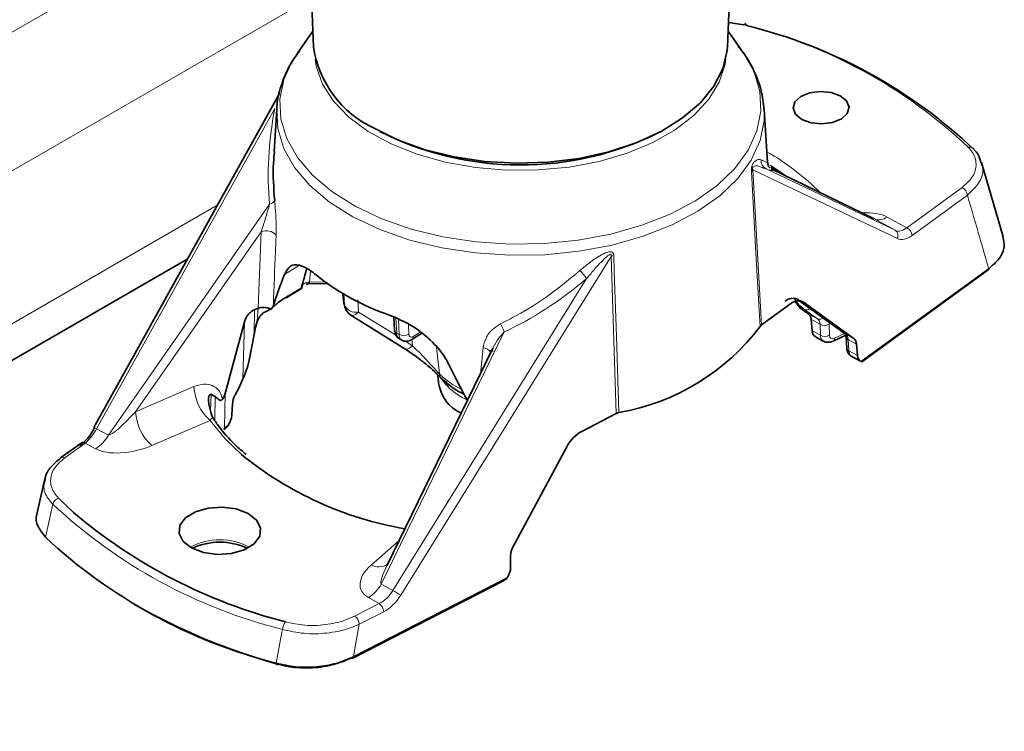
# Model space of a CAD drawing. Units: millimetres. Extents: x 4 to 205, y 5 to 292.
# Drawn here: x 55 to 69, y 17 to 27 of the extents above; entities that cross this region are included whole.
import ezdxf

# ---------------------------------------------------------------- set-up
doc = ezdxf.new("R2010")
doc.units = ezdxf.units.MM

msp = doc.modelspace()

# ---------------------------------------------------------------- linework, layer by layer
at = {"color": 8, "linetype": 'Continuous', "lineweight": 18}
for p, q in [((45.1493, 21.5497), (58.3857, 29.1909)), ((59.0519, 27.5519), (45.7519, 19.874)), ((58.5168, 25.9336), (55.9114, 21.2498)), ((67.2837, 24.3178), (65.776, 25.0512)), ((67.6196, 24.0319), (65.5076, 25.0363)), ((65.5076, 25.0363), (65.6345, 22.7695)), ((65.7007, 25.0494), (67.5878, 24.1519)), ((67.7569, 24.1885), (68.5654, 24.7778)), ((68.6437, 24.6646), (67.8352, 24.0753)), ((45.6447, 17.574), (57.6817, 24.5228)), ((56.0831, 21.1561), (58.4415, 24.5361)), ((67.4693, 24.3454), (67.7569, 24.1885)), ((67.5878, 24.1519), (67.2837, 24.3178)), ((58.3159, 24.1304), (56.4805, 21.4998)), ((58.2728, 23.0128), (58.3159, 24.1304)), ((63.4338, 23.7694), (60.3578, 18.815)), ((63.5108, 21.4722), (63.4338, 23.7694)), ((58.876, 23.6396), (58.6581, 23.5065)), ((59.0369, 23.5587), (59.026, 23.3935)), ((59.026, 23.3935), (59.2513, 23.3972)), ((60.2451, 18.8857), (63.0765, 23.4462)), ((58.7128, 23.193), (58.9, 23.3073)), ((59.5371, 23.055), (59.5271, 23.2303)), ((59.7303, 23.1335), (59.7405, 22.9559)), ((66.2183, 23.0967), (66.8643, 22.6336)), ((66.2461, 23.1003), (66.2202, 23.1144)), ((58.213, 22.6265), (58.22, 22.9902)), ((58.2601, 22.8213), (58.2723, 23.0126)), ((58.2728, 23.0128), (58.2728, 23.0128)), ((59.7405, 22.9559), (60.2941, 22.6112)), ((66.4513, 22.8589), (66.2545, 22.9964)), ((66.3176, 22.9318), (66.4513, 22.8589)), ((58.0515, 21.9806), (58.0719, 22.8142)), ((60.2858, 22.8685), (60.2992, 22.6482)), ((60.3332, 22.6296), (60.3267, 22.8488)), ((60.4702, 22.7795), (60.4745, 22.6347)), ((66.4897, 22.7778), (66.36, 22.8486)), ((66.4941, 22.6167), (66.4897, 22.7778)), ((66.6217, 22.7772), (66.6261, 22.6161)), ((61.8707, 22.6655), (60.0733, 18.9794)), ((60.2992, 22.6482), (60.3332, 22.6296)), ((60.5419, 22.5999), (60.6409, 22.6604)), ((66.3723, 22.6831), (66.4941, 22.6167)), ((66.7021, 22.5765), (66.8472, 22.6452)), ((66.8643, 22.6336), (66.9861, 22.5671)), ((60.4175, 22.5344), (60.5292, 22.4648)), ((60.5292, 22.4648), (60.519, 22.5546)), ((67.0225, 22.4871), (66.9005, 22.5537)), ((66.9005, 22.5537), (66.9115, 22.389)), ((60.8789, 22.4398), (60.9236, 22.0508)), ((61.523, 22.0534), (61.5615, 22.4318)), ((61.6452, 22.3305), (61.657, 22.3283)), ((61.6511, 22.3162), (61.6511, 22.329)), ((66.9115, 22.389), (67.037, 22.3205)), ((61.0468, 21.8662), (61.0176, 21.8983)), ((56.4805, 21.4998), (57.3338, 21.8659)), ((57.588, 21.7525), (57.5788, 21.5114)), ((57.7791, 21.2561), (57.7916, 21.7655)), ((57.6393, 21.3703), (57.6461, 21.7204)), ((57.572, 21.3713), (56.7187, 21.0052)), ((55.9114, 21.2498), (56.0831, 21.1561)), ((55.7423, 21.0416), (55.4445, 20.8246)), ((55.8975, 20.9569), (55.7423, 21.0416)), ((55.3541, 20.2361), (55.5749, 20.0248)), ((59.9248, 19.2562), (60.3337, 19.6145)), ((60.0733, 18.9794), (60.2451, 18.8857)), ((60.043, 18.6955), (59.8877, 18.7802)), ((59.6845, 18.5116), (60.043, 18.6955)), ((60.1094, 18.575), (59.7509, 18.3911))]:
    msp.add_line(p, q, dxfattribs=at)
at = {"color": 7, "linetype": 'Continuous', "lineweight": 35}
for p, q in [((65.1351, 26.8368), (65.2288, 29.0272)), ((59.0084, 28.5683), (59.0825, 26.8368)), ((65.3738, 27.1551), (65.1503, 27.1922)), ((59.0728, 27.0637), (58.8478, 26.7435)), ((65.3698, 26.7435), (65.1448, 27.0637)), ((58.587, 26.1503), (55.8704, 21.2665)), ((58.5458, 25.9198), (58.5062, 25.3028)), ((65.7213, 25.1473), (65.6717, 25.9198)), ((65.8809, 25.0003), (65.7681, 25.0741)), ((67.2797, 24.3198), (65.7732, 25.0527)), ((69.1659, 24.0567), (68.8498, 25.1454)), ((45.2736, 16.8258), (57.2442, 23.7363)), ((67.0924, 22.2315), (68.9561, 23.5899)), ((67.1156, 22.236), (68.9483, 23.5719)), ((58.9981, 23.3681), (59.2851, 23.3728)), ((58.6853, 23.1632), (58.9097, 23.3003)), ((59.5123, 23.2261), (59.5134, 23.2088)), ((58.4956, 23.0539), (58.4866, 23.0303)), ((66.0554, 23.0763), (65.6345, 22.7695)), ((66.1998, 23.0151), (66.1325, 23.1038)), ((66.163, 23.1419), (66.2183, 23.0967)), ((66.2112, 23.1012), (66.8571, 22.638)), ((66.2183, 23.0967), (66.2112, 23.1012)), ((66.9861, 22.5671), (66.2461, 23.1003)), ((58.2723, 23.0126), (58.22, 22.9902)), ((58.2723, 23.0126), (58.2728, 23.0128)), ((59.6297, 22.9106), (60.4185, 22.4191)), ((66.2286, 22.9929), (66.1998, 23.0151)), ((58.0719, 22.8142), (57.7916, 21.7655)), ((58.2326, 22.7319), (58.2601, 22.8213)), ((60.2562, 22.8828), (60.268, 22.6883)), ((65.6345, 22.7695), (65.6123, 22.7464)), ((66.36, 22.8486), (66.3723, 22.6831)), ((58.213, 22.6265), (58.1434, 22.2513)), ((58.213, 22.6265), (58.2326, 22.7319)), ((60.5213, 22.5556), (60.6641, 22.6429)), ((66.6815, 22.5329), (66.8651, 22.6198)), ((66.8643, 22.6336), (66.8571, 22.638)), ((60.3415, 22.5645), (60.3738, 22.5469)), ((66.4215, 22.5957), (66.537, 22.5326)), ((66.8693, 22.5932), (66.8803, 22.4285)), ((67.037, 22.3205), (67.0225, 22.4871)), ((61.7051, 22.4269), (60.1529, 19.2436)), ((61.7093, 22.3855), (61.6511, 22.3931)), ((66.9533, 22.3055), (67.0797, 22.2366)), ((60.9028, 22.0348), (60.9096, 21.9286)), ((57.9936, 21.8552), (58.0515, 21.9806)), ((57.6461, 21.7204), (57.588, 21.7525)), ((57.934, 21.7378), (57.9936, 21.8552)), ((57.8983, 21.6165), (57.8874, 21.4467)), ((63.5108, 21.4722), (63.004, 21.2122)), ((63.5495, 21.4862), (63.5108, 21.4722)), ((57.6097, 21.416), (57.6029, 21.4297)), ((57.6159, 21.4036), (57.6097, 21.416)), ((57.7711, 21.2379), (57.7907, 21.251)), ((57.8322, 21.2914), (57.7791, 21.2561)), ((55.6833, 21.0408), (55.3856, 20.8238)), ((61.999, 19.5204), (62.7856, 20.9862)), ((55.1506, 20.4994), (55.0434, 20.0223)), ((61.9653, 19.2221), (61.9656, 19.3978)), ((59.659, 17.8969), (61.8599, 19.0258)), ((59.6673, 17.9153), (61.9112, 19.0662))]:
    msp.add_line(p, q, dxfattribs=at)
at = {"color": 7, "linetype": 'Continuous', "lineweight": 35, "flags": 128}
for points in [[(65.4159, 27.1448), (65.4135, 27.1545), (65.41, 27.162), (65.4056, 27.1672), (65.4003, 27.1699), (65.3943, 27.17), (65.3878, 27.1675), (65.3809, 27.1625), (65.3738, 27.1551)], [(59.9682, 25.6443), (60.32, 25.4701), (60.7138, 25.329), (61.1403, 25.2242), (61.5894, 25.1583), (62.0508, 25.1327), (62.5135, 25.1481), (62.9667, 25.204), (63.3998, 25.2993), (63.8026, 25.4316), (64.1658, 25.5978), (64.4807, 25.7941), (64.74, 26.0159), (64.9377, 26.2579), (65.069, 26.5145), (65.131, 26.7796), (65.1351, 26.8368)], [(66.786, 26.1182), (66.6505, 26.1673), (66.4928, 26.1827), (66.3369, 26.1622), (66.2064, 26.1087), (66.1213, 26.0305), (66.0946, 25.9394), (66.1302, 25.8494), (66.2228, 25.7741), (66.3583, 25.725), (66.516, 25.7095), (66.672, 25.7301), (66.8024, 25.7836), (66.8875, 25.8618), (66.9143, 25.9528), (66.8786, 26.0429), (66.786, 26.1182)], [(59.5406, 23.0322), (59.5392, 23.0383), (59.5371, 23.055)], [(58.1252, 20.0106), (57.9512, 20.0768), (57.7485, 20.1046), (57.5415, 20.0908), (57.3552, 20.0369), (57.2121, 19.9494), (57.1294, 19.839), (57.1171, 19.7189), (57.1767, 19.6037), (57.301, 19.5071), (57.475, 19.4409), (57.6777, 19.4131), (57.8847, 19.427), (58.071, 19.4809), (58.2141, 19.5683), (58.2968, 19.6787), (58.3091, 19.7988), (58.2495, 19.9141), (58.1252, 20.0106)], [(58.5388, 17.8213), (58.5392, 17.8154), (58.5402, 17.8104), (58.5418, 17.8067), (58.544, 17.8043), (58.5467, 17.8034), (58.5498, 17.8039), (58.5532, 17.8059), (58.5567, 17.8093)]]:
    msp.add_lwpolyline(points, dxfattribs=at)
at = {"color": 8, "linetype": 'Continuous', "lineweight": 18, "flags": 128}
for points in [[(58.8478, 26.7435), (58.7781, 26.6356), (58.6503, 26.3553), (58.5929, 26.0674), (58.6071, 25.7776), (58.6926, 25.492), (58.8477, 25.2163), (59.0691, 24.9561), (59.3524, 24.7168), (59.6918, 24.5032)], [(65.1111, 26.6565), (65.1001, 26.581), (65.0166, 26.3196), (64.8649, 26.0685), (64.6486, 25.8338), (64.3727, 25.6209), (64.0438, 25.4348), (63.6696, 25.2799), (63.2587, 25.1597), (62.8209, 25.0772), (62.3664, 25.0342), (61.9059, 25.0318), (61.4501, 25.07), (61.0098, 25.1479), (60.5952, 25.2637), (60.2161, 25.4146), (59.8814, 25.5972), (59.5988, 25.8072), (59.3751, 26.0396), (59.2155, 26.289), (59.1237, 26.5495), (59.1064, 26.6565)], [(59.6918, 24.5032), (60.0804, 24.3197), (60.5103, 24.1699), (60.9727, 24.057), (61.4583, 23.9833), (61.9571, 23.9502), (62.459, 23.9584), (62.9538, 24.0077), (63.4313, 24.0972), (63.882, 24.225), (64.2965, 24.3886), (64.6665, 24.5845), (64.9845, 24.8088), (65.2439, 25.057), (65.4395, 25.324), (65.5672, 25.6043), (65.6246, 25.8923), (65.6104, 26.182), (65.5249, 26.4676), (65.3699, 26.7433), (65.3698, 26.7435)], [(59.66, 24.3476), (59.3161, 24.564), (59.0291, 24.8064), (58.8048, 25.07), (58.6477, 25.3493), (58.5611, 25.6387), (58.5458, 25.9198)], [(65.6717, 25.9198), (65.6708, 25.7549), (65.6127, 25.4631), (65.4833, 25.1791), (65.2851, 24.9086), (65.0223, 24.6572), (64.7002, 24.4299), (64.3253, 24.2314), (63.9053, 24.0657), (63.4487, 23.9362), (62.9649, 23.8455), (62.4636, 23.7955), (61.9551, 23.7872), (61.4497, 23.8208), (60.9578, 23.8955), (60.4893, 24.0099), (60.0537, 24.1616), (59.66, 24.3476)], [(65.9994, 24.9427), (65.8891, 25.0208), (65.7623, 25.1042)], [(65.6123, 22.7464), (65.5993, 22.9788), (65.5472, 23.9085), (65.4852, 25.0127)], [(63.4733, 23.7837), (63.4811, 23.5481), (63.5123, 22.6057), (63.5495, 21.4862)], [(59.6293, 22.9098), (59.6383, 22.9059), (59.6548, 22.9048), (59.6739, 22.9095), (59.695, 22.9198), (59.7175, 22.9355), (59.7405, 22.9559)], [(60.4182, 22.4186), (60.4284, 22.4145), (60.4447, 22.4137), (60.4636, 22.4187), (60.4845, 22.4291), (60.5066, 22.4446), (60.5292, 22.4648)], [(61.0176, 21.8983), (60.9663, 21.9676), (60.9589, 21.9797)], [(58.0296, 20.8742), (57.7947, 21.0997), (57.572, 21.3713)], [(55.27, 20.1481), (55.1868, 19.7717), (55.1628, 19.663)], [(58.5388, 17.8213), (58.6216, 18.2746), (58.6292, 18.3157)], [(59.7509, 18.3911), (59.689, 18.039), (59.6673, 17.9153)]]:
    msp.add_lwpolyline(points, dxfattribs=at)
at = {"color": 8, "linetype": 'Continuous', "lineweight": 18}
for centre, radius, start, end in [((63.6486, 20.0851), 7.2775, 46.48705, 76.28679), ((68.6858, 25.3066), 0.0622, 21.54951, 115.24857), ((63.8009, 21.9911), 3.8217, 45.17212, 60.00505), ((65.7661, 25.1712), 0.1382, 175.30327, 241.76788), ((65.5575, 24.9664), 0.0859, 125.49328, 147.33638), ((68.5029, 24.6509), 0.1415, 5.57096, 63.7742), ((58.4258, 24.6387), 0.1037, 278.70241, 329.34461), ((67.3509, 24.5037), 0.1976, 250.10988, 306.7932), ((67.6944, 24.0616), 0.1415, 5.57096, 63.7742), ((58.3914, 23.948), 0.1974, 42.83627, 112.48018), ((67.5366, 24.0741), 0.0931, 333.0417, 56.70136), ((63.5173, 23.5999), 0.1889, 103.47516, 116.23765), ((62.4835, 23.045), 0.716, 34.08071, 46.35698), ((58.2804, 23.392), 0.7456, 358.7857, 0.11662), ((59.7044, 23.14), 0.1877, 206.92996, 281.09717), ((66.2889, 23.0722), 0.0832, 245.60929, 309.21518), ((61.4855, 22.5633), 0.3985, 14.85194, 33.71531), ((66.4855, 22.9341), 0.0826, 245.49855, 307.44206), ((66.5563, 22.9088), 0.147, 243.06934, 296.42057), ((60.3191, 22.6959), 0.0517, 188.43879, 247.36436), ((60.3993, 22.7588), 0.1451, 242.92151, 301.21901), ((66.5607, 22.7477), 0.147, 243.06934, 296.42057), ((60.4918, 22.5962), 0.0502, 306.05099, 4.16997), ((66.6585, 22.5705), 0.044, 301.51135, 7.9339), ((66.9202, 22.6014), 0.0517, 190.00999, 247.53565), ((61.5553, 22.2884), 0.1436, 33.02624, 87.54585), ((66.929, 22.4349), 0.0492, 187.46972, 249.07965), ((61.7119, 22.8463), 1.12, 225.25714, 245.51133), ((61.035, 22.0615), 0.112, 185.47515, 222.072), ((58.0476, 21.9051), 0.7149, 183.14182, 228.30429), ((61.7445, 22.5666), 0.9886, 225.11111, 245.50121), ((57.1943, 21.539), 0.7149, 183.14182, 228.30429), ((55.8483, 21.1539), 0.1148, 56.63994, 78.88945), ((55.5814, 21.4375), 0.5752, 303.33368, 330.71264), ((55.4158, 20.7739), 0.0583, 60.4122, 120.80167), ((55.3969, 20.111), 0.1322, 108.92162, 163.7053), ((60.4899, 25.7217), 7.6362, 226.87701, 255.89684), ((57.7131, 18.7226), 0.9052, 61.5262, 118.4738), ((60.0371, 19.4936), 0.2626, 244.69303, 298.46571), ((59.5716, 19.2608), 0.5752, 303.33368, 330.71264), ((58.9073, 16.6267), 2.6254, 56.46176, 59.36578), ((59.9465, 18.5639), 0.1632, 3.91665, 53.75359), ((59.588, 18.38), 0.1632, 3.91665, 53.75359), ((58.8557, 18.2915), 0.2278, 143.76968, 173.92152), ((59.649, 17.9125), 0.0185, 302.68894, 8.52078)]:
    msp.add_arc(centre, radius, start, end, dxfattribs=at)
at = {"color": 7, "linetype": 'Continuous', "lineweight": 35}
for centre, radius, start, end in [((63.6684, 19.9836), 7.3713, 46.48705, 76.28679), ((60.6352, 27.0648), 1.5694, 188.35338, 244.84927), ((62.1097, 29.663), 4.5562, 243.17113, 296.5197), ((61.3402, 26.2789), 3.5573, 231.39911, 251.37474), ((68.9349, 23.5884), 0.0213, 309.12575, 4.01253), ((58.6453, 23.2277), 0.076, 301.83217, 332.77789), ((60.3982, 23.2662), 0.8866, 183.71106, 193.77933), ((66.0955, 22.9674), 0.1905, 66.84795, 127.74861), ((59.7348, 23.0797), 0.2, 193.72604, 238.06143), ((62.9831, 24.7317), 3.2946, 279.89905, 322.9435), ((61.4909, 22.0064), 0.5865, 187.61715, 244.80576), ((61.0284, 22.0576), 0.1045, 222.90148, 245.33335), ((61.7306, 22.7148), 1.0592, 225.24274, 245.23702), ((60.9327, 21.8627), 0.1142, 1.78357, 42.34215), ((55.8871, 21.2752), 0.0187, 207.36259, 246.26818), ((57.7585, 21.2543), 0.0207, 307.34057, 4.82875), ((55.7135, 20.9911), 0.0581, 60.37821, 121.26207), ((61.2923, 24.8775), 5.1644, 230.82013, 260.25497), ((60.5907, 25.9427), 7.7576, 229.71705, 255.67999), ((60.4588, 25.356), 7.7755, 227.06952, 255.70432), ((57.7131, 18.6514), 0.9404, 64.70729, 115.29271), ((61.0131, 26.6481), 9.1737, 240.28055, 254.46844), ((59.6524, 17.9141), 0.0184, 230.69692, 291.06872)]:
    msp.add_arc(centre, radius, start, end, dxfattribs=at)
at = {"color": 8, "linetype": 'Continuous', "lineweight": 18}
for centre, major_axis, ratio, start_param, end_param in [((62.0538, 26.8275), (2.5779, 4.1976), 0.6097135, 2.1298553, 2.4656691), ((62.1637, 26.8946), (3.6323, -1.8681), 0.0264678, 6.0668411, 6.4026549), ((66.9237, 24.0552), (0.6515, 0.1694), 0.4734448, 0.4671156, 1.1700844), ((67.7378, 24.5255), (0.1413, 0.3773), 0.5262384, 3.0967668, 3.8385317), ((67.8161, 24.494), (0.1887, 0.4656), 0.534252, 3.1101365, 3.8519014), ((61.8969, 26.7235), (2.9219, 4.3149), 0.2166668, 2.5218424, 2.6165161), ((62.0538, 26.8275), (2.5779, 4.1976), 0.6097135, 3.8801797, 4.2159935), ((62.4281, 25.4223), (3.8359, -2.4183), 0.0607364, 0.1973756, 0.2299882), ((62.4281, 25.4223), (3.8359, -2.4183), 0.0607364, 6.1802968, 6.2414225), ((66.3244, 22.7008), (0.1344, 0.1522), 0.6322265, 5.6793459, 6.3578928), ((66.3878, 22.654), (0.181, 0.2417), 0.6133807, 5.6245936, 5.7660395), ((60.4363, 22.7405), (0.0944, 0.1763), 0.5658338, 2.390411, 3.1372815), ((60.4704, 22.7219), (0.0971, 0.1749), 0.555758, 2.3988873, 3.1408478), ((60.5431, 22.6809), (0.0492, 0.0871), 0.5506564, 2.4029093, 3.9213458), ((66.6407, 22.7039), (0.1077, 0.1689), 0.5892487, 2.4350734, 3.1791161), ((66.704, 22.6571), (0.0603, 0.0806), 0.6133807, 2.4830009, 4.0014374), ((66.7722, 22.4565), (0.0813, 0.1832), 0.5459774, 5.4916497, 6.1701965), ((67.0457, 22.483), (0.0909, 0.1782), 0.5564308, 2.3793135, 3.126184), ((56.4432, 21.5737), (0.3677, 0.4146), 0.1390739, 3.24285, 4.6572694), ((55.7614, 21.3578), (0.1808, 0.357), 0.4576152, 3.899204, 4.6409689), ((56.4432, 21.2471), (0.6515, 0.1694), 0.4734448, 3.6087082, 5.0231277), ((60.3588, 19.1111), (0.5846, 0.2066), 0.5580693, 2.1917482, 3.6061676), ((60.3588, 19.4377), (0.2814, 0.462), 0.1603245, 2.099576, 3.079984), ((60.0239, 19.0325), (0.2066, 0.3428), 0.6629961, 3.9416906, 4.6834555), ((60.0902, 18.9937), (0.2538, 0.431), 0.6427034, 3.9342815, 4.6760464)]:
    msp.add_ellipse(centre, major_axis=major_axis, ratio=ratio, start_param=start_param, end_param=end_param, dxfattribs=at)
at = {"color": 7, "linetype": 'Continuous', "lineweight": 35}
for centre, major_axis, ratio, start_param, end_param in [((61.8206, 26.5812), (3.3503, 4.9474), 0.2166668, 2.3787379, 2.4994736), ((66.0707, 22.7414), (0.151, 0.3724), 0.534252, 6.1536045, 6.9934941), ((66.8984, 22.3876), (0.0755, 0.1862), 0.534252, 5.4750576, 6.1536045), ((67.1611, 22.42), (0.0755, 0.1862), 0.534252, 2.333465, 3.2084003), ((62.397, 26.2668), (-2.3433, 7.6767), 0.3417427, 2.0222811, 2.1051524), ((58.0292, 21.6952), (0.0937, 0.1767), 0.5207725, 1.6052893, 2.2838362), ((57.7565, 21.368), (0.0937, 0.1767), 0.5207725, 4.5504935, 5.4254288), ((55.6831, 21.3979), (0.2285, 0.4449), 0.4782942, 3.901198, 4.6429629), ((63.0193, 20.8772), (0.2031, 0.3448), 0.6427034, 0.7926888, 1.6325784), ((62.1158, 19.4659), (0.1015, 0.1724), 0.6427034, 1.6325784, 2.3111252), ((61.8151, 19.154), (0.1015, 0.1724), 0.6427034, 4.5777826, 5.4527179)]:
    msp.add_ellipse(centre, major_axis=major_axis, ratio=ratio, start_param=start_param, end_param=end_param, dxfattribs=at)
for points, knots in [([(65.6698, 25.9173), (65.6597, 26.0112), (65.6385, 26.2058), (65.5269, 26.4889), (65.4095, 26.7045), (65.3124, 26.8146), (65.2888, 26.8413)], [0, 0, 0, 0, 0.2847912, 0.5901977, 0.9003097, 1, 1, 1, 1]), ([(58.8764, 26.7718), (58.8279, 26.7054), (58.7117, 26.5463), (58.6054, 26.2702), (58.5457, 26.0476), (58.5489, 25.93), (58.5492, 25.9172)], [0, 0, 0, 0, 0.2554982, 0.6121795, 0.9574444, 1, 1, 1, 1]), ([(58.5124, 25.3023), (58.507, 25.2471), (58.4829, 25.0045), (58.5011, 24.7683), (58.5151, 24.5858)], [0, 0, 0, 0, 0.2272198, 1, 1, 1, 1]), ([(68.7437, 25.3294), (68.7659, 25.3049), (68.8199, 25.2454), (68.8335, 25.1775), (68.8415, 25.1375)], [0, 0, 0, 0, 0.4115225, 1, 1, 1, 1]), ([(65.7509, 25.0685), (65.7519, 25.0679), (65.754, 25.0667), (65.7331, 25.0835), (65.7248, 25.1301), (65.7215, 25.1484)], [0, 0, 0, 0, 0.3472338, 0.7435968, 1, 1, 1, 1]), ([(69.1634, 24.0561), (69.1736, 24.0074), (69.1958, 23.9007), (69.1232, 23.736), (69.0119, 23.6387), (68.9561, 23.5899)], [0, 0, 0, 0, 0.2958438, 0.6470933, 1, 1, 1, 1]), ([(58.6581, 23.5065), (58.6845, 23.5536), (58.7374, 23.6478), (58.8721, 23.6543), (59.0089, 23.5879), (59.0988, 23.5164), (59.1208, 23.4989)], [0, 0, 0, 0, 0.2952296, 0.5897278, 0.8995518, 1, 1, 1, 1]), ([(58.9837, 23.5855), (58.9746, 23.5558), (58.9455, 23.4607), (58.9248, 23.3718), (58.9106, 23.3107)], [0, 0, 0, 0, 0.3120751, 1, 1, 1, 1]), ([(58.9746, 23.3624), (58.9838, 23.3645), (59.002, 23.3688), (59.0179, 23.3737), (59.0258, 23.3762)], [0, 0, 0, 0, 0.5029878, 1, 1, 1, 1]), ([(58.4866, 23.0303), (58.5062, 23.0464), (58.5841, 23.1099), (58.6577, 23.1574), (58.7128, 23.193)], [0, 0, 0, 0, 0.2522019, 1, 1, 1, 1]), ([(58.9, 23.3073), (58.9001, 23.3072), (58.9062, 23.3026), (58.9072, 23.3026), (58.9081, 23.3025)], [0, 0, 0, 0, 0.0151982, 1, 1, 1, 1]), ([(58.9101, 23.3014), (58.9104, 23.3042), (58.9106, 23.3073), (58.9106, 23.3104), (58.9106, 23.3107)], [0, 0, 0, 0, 0.9204628, 1, 1, 1, 1]), ([(66.2545, 22.9964), (66.2035, 23.0355), (66.1489, 23.0773), (66.124, 23.1458), (66.1224, 23.1502)], [0, 0, 0, 0, 0.93495127, 1, 1, 1, 1]), ([(58.22, 22.9902), (58.2035, 22.9815), (58.1705, 22.9643), (58.1266, 22.9212), (58.091, 22.87), (58.0783, 22.8328), (58.0719, 22.8142)], [0, 0, 0, 0, 0.2516947, 0.5022236, 0.7515296, 1, 1, 1, 1]), ([(58.3577, 22.9482), (58.3487, 22.9414), (58.3153, 22.9165), (58.2825, 22.8705), (58.2648, 22.8317), (58.2601, 22.8213)], [0, 0, 0, 0, 0.21260763, 0.78846218, 1, 1, 1, 1]), ([(58.2728, 23.0128), (58.2864, 23.0167), (58.3135, 23.0244), (58.3615, 23.0257), (58.408, 23.0189), (58.4398, 23.0076), (58.4543, 22.9993), (58.4577, 22.9974)], [0, 0, 0, 0, 0.2323587, 0.4647189, 0.6970618, 0.9295087, 1, 1, 1, 1]), ([(58.3577, 22.9482), (58.3768, 22.9581), (58.4153, 22.9782), (58.4434, 22.991), (58.4577, 22.9974)], [0, 0, 0, 0, 0.4941247, 1, 1, 1, 1]), ([(58.4577, 22.9974), (58.4681, 23.0058), (58.4798, 23.0153), (58.4859, 23.0289), (58.4866, 23.0303)], [0, 0, 0, 0, 0.89195, 1, 1, 1, 1]), ([(60.2041, 22.9079), (60.3065, 22.864), (60.5112, 22.7761), (60.8011, 22.5537), (60.9777, 22.3491), (61.0447, 22.2232), (61.0588, 22.1968)], [0, 0, 0, 0, 0.303466, 0.6065562, 0.9176724, 1, 1, 1, 1]), ([(66.2286, 22.9929), (66.2525, 22.9765), (66.2823, 22.9561), (66.3117, 22.9358), (66.3176, 22.9318)], [0, 0, 0, 0, 0.8008381, 1, 1, 1, 1]), ([(66.36, 22.8486), (66.3571, 22.866), (66.3512, 22.9012), (66.3289, 22.9215), (66.3176, 22.9318)], [0, 0, 0, 0, 0.4941468, 1, 1, 1, 1]), ([(60.268, 22.6883), (60.272, 22.6655), (60.279, 22.6254), (60.3098, 22.5831), (60.3338, 22.5711), (60.342, 22.5669)], [0, 0, 0, 0, 0.4649318, 0.816837, 1, 1, 1, 1]), ([(66.4228, 22.598), (66.4148, 22.6021), (66.3941, 22.6129), (66.3776, 22.6451), (66.3737, 22.6729), (66.3723, 22.6831)], [0, 0, 0, 0, 0.28171106, 0.73481887, 1, 1, 1, 1]), ([(66.8573, 22.6378), (66.8573, 22.6379), (66.8571, 22.6381), (66.865, 22.6273), (66.868, 22.6033), (66.8693, 22.5932)], [0, 0, 0, 0, 0.173521, 0.6522202, 1, 1, 1, 1]), ([(60.3737, 22.549), (60.3773, 22.5464), (60.3945, 22.5337), (60.4333, 22.5288), (60.4805, 22.5342), (60.5079, 22.5486), (60.5213, 22.5556)], [0, 0, 0, 0, 0.08439097, 0.40750797, 0.7108104, 1, 1, 1, 1]), ([(66.5374, 22.5346), (66.541, 22.5319), (66.5588, 22.5189), (66.5995, 22.5134), (66.6449, 22.5176), (66.6713, 22.5287), (66.6815, 22.5329)], [0, 0, 0, 0, 0.0892281, 0.4365931, 0.7821899, 1, 1, 1, 1]), ([(60.4183, 22.4177), (60.4308, 22.4101), (60.4988, 22.369), (60.6182, 22.2827), (60.7595, 22.1676), (60.8574, 22.0795), (60.8968, 22.0407), (60.9075, 22.0302)], [0, 0, 0, 0, 0.07538075, 0.4115752, 0.68925868, 0.91541979, 1, 1, 1, 1]), ([(61.6464, 22.3298), (61.6468, 22.3298), (61.6501, 22.3293), (61.6537, 22.3285), (61.6568, 22.3279)], [0, 0, 0, 0, 0.13860179, 1, 1, 1, 1]), ([(66.8803, 22.4285), (66.8842, 22.4061), (66.8912, 22.3667), (66.9214, 22.3246), (66.9453, 22.3124), (66.9536, 22.3081)], [0, 0, 0, 0, 0.4613384, 0.8120466, 1, 1, 1, 1]), ([(58.0515, 21.9806), (58.067, 22.0158), (58.1073, 22.1075), (58.1297, 22.1965), (58.1434, 22.2513)], [0, 0, 0, 0, 0.3842648, 1, 1, 1, 1]), ([(67.0924, 22.2315), (67.0982, 22.2305), (67.107, 22.229), (67.1125, 22.2355), (67.1145, 22.2378)], [0, 0, 0, 0, 0.6508079, 1, 1, 1, 1]), ([(60.9075, 22.0302), (60.9197, 22.0185), (60.9378, 22.0012), (60.9483, 21.9899), (60.9518, 21.9863)], [0, 0, 0, 0, 0.6737358, 1, 1, 1, 1]), ([(57.5504, 21.6299), (57.5478, 21.6537), (57.5445, 21.6846), (57.5525, 21.7209), (57.5593, 21.7374), (57.5678, 21.7485), (57.5762, 21.7536), (57.5831, 21.754), (57.5868, 21.7529), (57.588, 21.7525)], [0, 0, 0, 0, 0.4516442, 0.5876996, 0.7244177, 0.8069737, 0.8902864, 0.9626825, 1, 1, 1, 1]), ([(57.7916, 21.7655), (57.7854, 21.7469), (57.7759, 21.7183), (57.7589, 21.692), (57.753, 21.6828)], [0, 0, 0, 0, 0.6516275, 1, 1, 1, 1]), ([(57.5504, 21.6299), (57.5518, 21.6225), (57.5628, 21.5629), (57.5799, 21.4937), (57.5987, 21.4386), (57.6018, 21.4293)], [0, 0, 0, 0, 0.1051912, 0.8501553, 1, 1, 1, 1]), ([(57.753, 21.6829), (57.7507, 21.6798), (57.7466, 21.6744), (57.7392, 21.6684), (57.731, 21.665), (57.718, 21.6648), (57.6883, 21.6823), (57.6646, 21.7037), (57.6461, 21.7204)], [0, 0, 0, 0, 0.0578433, 0.105796, 0.1538281, 0.2198029, 0.3889391, 1, 1, 1, 1]), ([(58.0993, 20.8724), (58.0441, 20.9191), (57.8869, 21.052), (57.7291, 21.2384), (57.6336, 21.3773), (57.6039, 21.4205)], [0, 0, 0, 0, 0.2721618, 0.7736131, 1, 1, 1, 1]), ([(57.7891, 21.2534), (57.7986, 21.2586), (57.8157, 21.268), (57.8271, 21.2841), (57.8322, 21.2914)], [0, 0, 0, 0, 0.5523053, 1, 1, 1, 1]), ([(55.3864, 20.8232), (55.3356, 20.7801), (55.2389, 20.698), (55.1651, 20.5781), (55.1566, 20.5059), (55.1543, 20.4862)], [0, 0, 0, 0, 0.4462061, 0.8488645, 1, 1, 1, 1]), ([(55.1628, 19.663), (55.1234, 19.7142), (55.0421, 19.8199), (55.015, 19.9484), (55.0442, 20.0137), (55.0476, 20.0212)], [0, 0, 0, 0, 0.4545493, 0.9376641, 1, 1, 1, 1]), ([(61.8588, 19.0279), (61.8677, 19.0316), (61.888, 19.0401), (61.9028, 19.0568), (61.9112, 19.0662)], [0, 0, 0, 0, 0.4342923, 1, 1, 1, 1]), ([(59.6673, 17.9153), (59.5865, 17.8802), (59.4249, 17.81), (59.1272, 17.7604), (58.8191, 17.7579), (58.6303, 17.8006), (58.5388, 17.8213)], [0, 0, 0, 0, 0.2496153, 0.4993581, 0.7573427, 1, 1, 1, 1]), ([(59.6407, 17.8999), (59.5483, 17.8609), (59.3633, 17.783), (59.0239, 17.7427), (58.747, 17.7609), (58.6011, 17.798), (58.5567, 17.8093)], [0, 0, 0, 0, 0.2936757, 0.5876107, 0.8743968, 1, 1, 1, 1])]:
    msp.add_open_spline(points, degree=3, knots=knots, dxfattribs=at)
at = {"color": 8, "linetype": 'Continuous', "lineweight": 18}
for points, knots in [([(68.5654, 24.7778), (68.6235, 24.8297), (68.7398, 24.9335), (68.7871, 25.1186), (68.7436, 25.2653), (68.6783, 25.3409), (68.6593, 25.3629)], [0, 0, 0, 0, 0.2959576, 0.5921775, 0.8812568, 1, 1, 1, 1]), ([(65.4852, 25.0127), (65.4849, 25.0207), (65.4844, 25.0355), (65.4863, 25.0602), (65.4906, 25.0826), (65.4977, 25.1051), (65.5126, 25.1364), (65.5538, 25.1829), (65.5945, 25.1936), (65.6202, 25.1852), (65.6283, 25.1825)], [0, 0, 0, 0, 0.0439161, 0.0810541, 0.1179942, 0.1493947, 0.2047734, 0.3451723, 0.7921878, 1, 1, 1, 1]), ([(65.7007, 25.0494), (65.6764, 25.0581), (65.6183, 25.079), (65.5523, 25.1064), (65.5079, 25.0773), (65.5037, 25.0713), (65.502, 25.0665), (65.5013, 25.0626), (65.5011, 25.0579), (65.5021, 25.0496), (65.5047, 25.0426), (65.507, 25.0377), (65.5076, 25.0363)], [0, 0, 0, 0, 0.36463459, 0.87433699, 0.90623413, 0.92230434, 0.9295494, 0.93683827, 0.94351845, 0.95540614, 0.9874842, 1, 1, 1, 1]), ([(65.6283, 25.1825), (65.6433, 25.1754), (65.6894, 25.1536), (65.7264, 25.1373), (65.7169, 25.1451), (65.7149, 25.1468)], [0, 0, 0, 0, 0.2754346, 0.8476881, 1, 1, 1, 1]), ([(68.8415, 25.1375), (68.8523, 25.1104), (68.8901, 25.0159), (68.8315, 24.8434), (68.7062, 24.7242), (68.6437, 24.6646)], [0, 0, 0, 0, 0.1678671, 0.5845224, 1, 1, 1, 1]), ([(68.9561, 23.5899), (68.9124, 23.7403), (68.8083, 24.0987), (68.7041, 24.4568), (68.6437, 24.6646)], [0, 0, 0, 0, 0.419831, 1, 1, 1, 1]), ([(58.3159, 24.1304), (58.3297, 24.1699), (58.3619, 24.2625), (58.4037, 24.4005), (58.4303, 24.4958), (58.4415, 24.5361)], [0, 0, 0, 0, 0.2997129, 0.7035479, 1, 1, 1, 1]), ([(58.5151, 24.5858), (58.5194, 24.5357), (58.5295, 24.4193), (58.5388, 24.2405), (58.5369, 24.13), (58.5361, 24.0822)], [0, 0, 0, 0, 0.3001537, 0.696855, 1, 1, 1, 1]), ([(58.5361, 24.0822), (58.5329, 24.0016), (58.5191, 23.6587), (58.5058, 23.3161), (58.4956, 23.0539)], [0, 0, 0, 0, 0.23504, 1, 1, 1, 1]), ([(62.9777, 23.5631), (63.0345, 23.6101), (63.1482, 23.704), (63.2929, 23.7991), (63.3901, 23.8346), (63.4249, 23.8383), (63.441, 23.8355), (63.4531, 23.83), (63.4628, 23.822), (63.4713, 23.8054), (63.4726, 23.7917), (63.4733, 23.7837)], [0, 0, 0, 0, 0.3532178, 0.7058717, 0.8026064, 0.8458868, 0.8815264, 0.8901221, 0.9223086, 0.9547233, 1, 1, 1, 1]), ([(63.4338, 23.7694), (63.4359, 23.7773), (63.4385, 23.7869), (63.4368, 23.797), (63.435, 23.8004), (63.4322, 23.8022), (63.4283, 23.8029), (63.4203, 23.8015), (63.395, 23.788), (63.3097, 23.7128), (63.2007, 23.5936), (63.1109, 23.487), (63.0765, 23.4462)], [0, 0, 0, 0, 0.0459653, 0.0549353, 0.0639961, 0.0707403, 0.0774631, 0.0889806, 0.1192046, 0.2377963, 0.7084772, 1, 1, 1, 1]), ([(61.817, 22.7845), (61.8959, 22.8242), (62.1385, 22.9462), (62.5334, 23.1968), (62.8288, 23.4404), (62.9777, 23.5631)], [0, 0, 0, 0, 0.1928224, 0.5934503, 1, 1, 1, 1]), ([(59.026, 23.3935), (59.0125, 23.3922), (58.9854, 23.3897), (58.9506, 23.3763), (58.9277, 23.362), (58.9218, 23.3518), (58.9202, 23.3489)], [0, 0, 0, 0, 0.2963211, 0.5925028, 0.8882469, 1, 1, 1, 1]), ([(61.5615, 22.4318), (61.5728, 22.4808), (61.5959, 22.5802), (61.6867, 22.7036), (61.7761, 22.7591), (61.817, 22.7845)], [0, 0, 0, 0, 0.344713, 0.6999068, 1, 1, 1, 1]), ([(61.8707, 22.6655), (61.8431, 22.6341), (61.7819, 22.5644), (61.7284, 22.4819), (61.7078, 22.4309), (61.706, 22.4264)], [0, 0, 0, 0, 0.4281151, 0.9503381, 1, 1, 1, 1]), ([(60.5292, 22.4648), (60.5837, 22.4119), (60.672, 22.3262), (60.7886, 22.1989), (60.8631, 22.1158), (60.9044, 22.0708), (60.9192, 22.0554), (60.9236, 22.0508)], [0, 0, 0, 0, 0.4157599, 0.674291, 0.8560483, 0.957847, 1, 1, 1, 1]), ([(57.3338, 21.8659), (57.3814, 21.8815), (57.4766, 21.9126), (57.6051, 21.891), (57.7017, 21.8205), (57.7417, 21.7386), (57.7517, 21.6892), (57.753, 21.6828)], [0, 0, 0, 0, 0.24595479, 0.49208564, 0.73316655, 0.96560985, 1, 1, 1, 1]), ([(57.6169, 21.4003), (57.6157, 21.4024), (57.6109, 21.4105), (57.6007, 21.411), (57.5868, 21.3986), (57.5771, 21.3806), (57.572, 21.3713)], [0, 0, 0, 0, 0.0935555, 0.3535013, 0.6642916, 1, 1, 1, 1]), ([(55.4445, 20.8246), (55.3864, 20.7727), (55.2701, 20.6689), (55.2228, 20.4838), (55.2666, 20.3358), (55.3338, 20.2593), (55.3541, 20.2361)], [0, 0, 0, 0, 0.2940466, 0.5883531, 0.8755875, 1, 1, 1, 1]), ([(55.27, 20.1481), (55.2478, 20.1735), (55.1744, 20.2574), (55.122, 20.3804), (55.1549, 20.4699), (55.1645, 20.4961)], [0, 0, 0, 0, 0.2346719, 0.7758289, 1, 1, 1, 1]), ([(58.6719, 18.4262), (58.7659, 18.4058), (58.9537, 18.3652), (59.2607, 18.3773), (59.5098, 18.4316), (59.637, 18.4899), (59.6845, 18.5116)], [0, 0, 0, 0, 0.27557625, 0.55092288, 0.83230603, 1, 1, 1, 1]), ([(59.7509, 18.3911), (59.6983, 18.3685), (59.5576, 18.3079), (59.2816, 18.2537), (58.9416, 18.2456), (58.7334, 18.2923), (58.6292, 18.3157)], [0, 0, 0, 0, 0.1672363, 0.4482037, 0.7237248, 1, 1, 1, 1])]:
    msp.add_open_spline(points, degree=3, knots=knots, dxfattribs=at)

doc.saveas('drawing.dxf')
